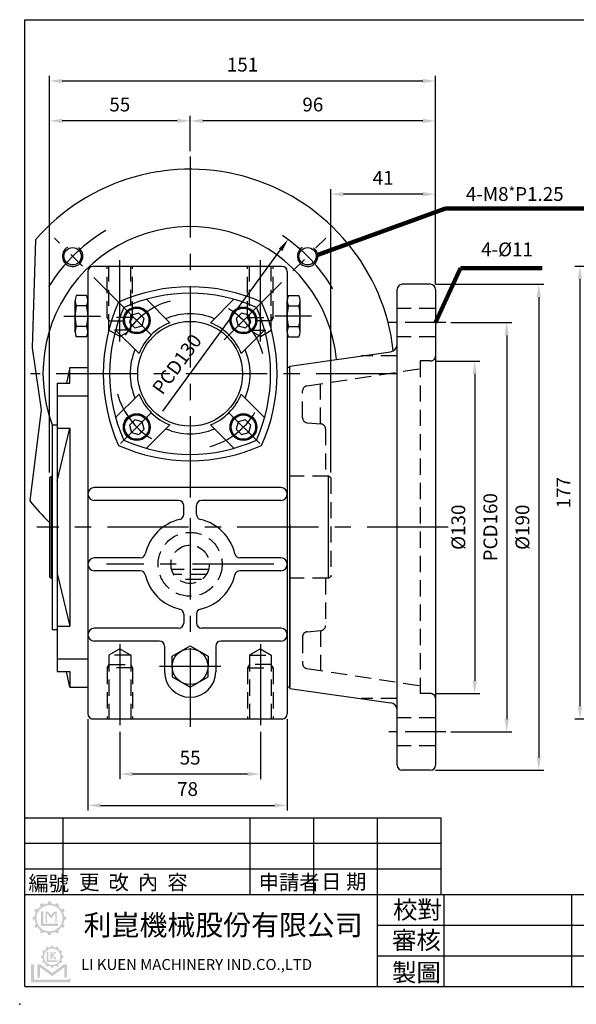
# Model space of a CAD drawing. Extents: x 10 to 546, y 10 to 400.
# Drawn here: x 10 to 228, y 10 to 395 of the extents above; entities that cross this region are included whole.
import ezdxf

# ---------------------------------------------------------------- set-up
doc = ezdxf.new("R2010")
doc.units = 0
doc.linetypes.add('CENTER', pattern=[50.8, 31.75, -6.35, 6.35, -6.35])
doc.linetypes.add('HIDDEN', pattern=[9.525, 6.35, -3.175])
doc.layers.get('0').update_dxf_attribs({"linetype": 'CONTINUOUS'})
doc.layers.get('Defpoints').update_dxf_attribs({"linetype": 'CONTINUOUS'})
for name, color, linetype in [('BORDER', 5, 'CONTINUOUS'), ('CENTER', 6, 'CENTER'), ('DIM', 3, 'CONTINUOUS'), ('HACHURE', 1, 'CONTINUOUS'), ('HATCH', 2, 'CONTINUOUS'), ('HIDDEN', 4, 'HIDDEN'), ('MAIN', 7, 'CONTINUOUS')]:
    doc.layers.add(name, color=color, linetype=linetype)
doc.styles.add('CHINA', font='romanc.shx', dxfattribs={"bigfont": 'china.shx'})
doc.styles.add('CLARK', font='KAIU.TTF')
doc.styles.add('ROMANC', font='romanc')
doc.dimstyles.new('CHINA', dxfattribs={"dimtxt": 2.7, "dimasz": 2.3, "dimexe": 1.5, "dimexo": 1.5, "dimgap": 1.5, "dimtad": 1, "dimdec": 4, "dimlfac": -1, "dimzin": 9, "dimdsep": 46, "dimtxsty": 'CHINA', "dimcen": 0, "dimclrd": 256, "dimclre": 256, "dimclrt": 256, "dimadec": 0, "dimazin": 0, "dimtfac": 1, "dimtdec": 3, "dimtofl": 0, "dimtmove": 0, "dimatfit": 3, "dimfxl": 0, "dimtolj": 1, "dimtzin": 9, "dimarcsym": 0})

# ---------------------------------------------------------------- blocks, each defined once
blk = doc.blocks.new('*D0')
at = {"layer": 'Defpoints', "color": 0}
for p in [(36.67, 123.54), (114.67, 123.54), (114.67, 87.77)]:
    blk.add_point(p, dxfattribs=at)
at = {"layer": 'DIM'}
for p, q in [((36.67, 121.54), (36.67, 85.77)), ((114.67, 121.54), (114.67, 85.77)), ((41.67, 87.77), (109.67, 87.77))]:
    blk.add_line(p, q, dxfattribs=at)
for points in [[(41.67, 88.6), (41.67, 86.94), (36.67, 87.77)], [(109.67, 88.6), (109.67, 86.94), (114.67, 87.77)]]:
    blk.add_solid(points, dxfattribs=at)
at = {"layer": 'DIM', "insert": (75.67, 93.47), "char_height": 5.4, "attachment_point": 5, "style": 'CHINA'}
blk.add_mtext('78', dxfattribs=at)
blk = doc.blocks.new('*D1')
at = {"layer": 'Defpoints', "color": 0}
for p in [(49.17, 118.54), (104.17, 118.54), (49.17, 100.04)]:
    blk.add_point(p, dxfattribs=at)
at = {"layer": 'DIM'}
for p, q in [((49.17, 116.54), (49.17, 98.04)), ((104.17, 116.54), (104.17, 98.04)), ((99.17, 100.04), (54.17, 100.04))]:
    blk.add_line(p, q, dxfattribs=at)
for points in [[(54.17, 100.87), (54.17, 99.2), (49.17, 100.04)], [(99.17, 100.87), (99.17, 99.2), (104.17, 100.04)]]:
    blk.add_solid(points, dxfattribs=at)
at = {"layer": 'DIM', "insert": (76.67, 105.74), "char_height": 5.4, "attachment_point": 5, "style": 'CHINA'}
blk.add_mtext('55', dxfattribs=at)
blk = doc.blocks.new('*D7')
at = {"layer": 'Defpoints', "color": 0}
for p in [(296.55, 298.54), (229.16, 121.54), (296.55, 121.54)]:
    blk.add_point(p, dxfattribs=at)
at = {"layer": 'DIM'}
for p, q in [((294.55, 298.54), (227.16, 298.54)), ((229.16, 293.54), (229.16, 126.54)), ((294.55, 121.54), (227.16, 121.54))]:
    blk.add_line(p, q, dxfattribs=at)
for points in [[(228.32, 293.54), (229.99, 293.54), (229.16, 298.54)], [(228.32, 126.54), (229.99, 126.54), (229.16, 121.54)]]:
    blk.add_solid(points, dxfattribs=at)
at = {"layer": 'DIM', "insert": (223.46, 210.04), "char_height": 5.4, "attachment_point": 5, "rotation": 90, "style": 'CHINA'}
blk.add_mtext('177', dxfattribs=at)
blk = doc.blocks.new('*D8')
at = {"layer": 'Defpoints', "color": 0}
for p in [(21.67, 371.02), (172.67, 289.54), (21.67, 215.92)]:
    blk.add_point(p, dxfattribs=at)
at = {"layer": 'DIM'}
for p, q in [((21.67, 217.92), (21.67, 373.02)), ((167.67, 371.02), (26.67, 371.02)), ((172.67, 291.54), (172.67, 373.02))]:
    blk.add_line(p, q, dxfattribs=at)
for points in [[(26.67, 371.86), (26.67, 370.19), (21.67, 371.02)], [(167.67, 371.86), (167.67, 370.19), (172.67, 371.02)]]:
    blk.add_solid(points, dxfattribs=at)
at = {"layer": 'DIM', "insert": (97.17, 376.72), "char_height": 5.4, "attachment_point": 5, "style": 'CHINA'}
blk.add_mtext('151', dxfattribs=at)
blk = doc.blocks.new('*D9')
at = {"layer": 'Defpoints', "color": 0}
for p in [(21.67, 355.42), (76.67, 341.54), (21.67, 215.92)]:
    blk.add_point(p, dxfattribs=at)
at = {"layer": 'DIM'}
for p, q in [((21.67, 217.92), (21.67, 357.42)), ((71.67, 355.42), (26.67, 355.42)), ((76.67, 343.54), (76.67, 357.42))]:
    blk.add_line(p, q, dxfattribs=at)
for points in [[(26.67, 356.25), (26.67, 354.59), (21.67, 355.42)], [(71.67, 356.25), (71.67, 354.59), (76.67, 355.42)]]:
    blk.add_solid(points, dxfattribs=at)
at = {"layer": 'DIM', "insert": (49.17, 361.12), "char_height": 5.4, "attachment_point": 5, "style": 'CHINA'}
blk.add_mtext('55', dxfattribs=at)
blk = doc.blocks.new('*D10')
at = {"layer": 'Defpoints', "color": 0}
for p in [(76.67, 355.42), (76.67, 341.54), (172.67, 289.54)]:
    blk.add_point(p, dxfattribs=at)
at = {"layer": 'DIM'}
for p, q in [((76.67, 343.54), (76.67, 357.42)), ((167.67, 355.42), (81.67, 355.42)), ((172.67, 291.54), (172.67, 357.42))]:
    blk.add_line(p, q, dxfattribs=at)
for points in [[(81.67, 356.25), (81.67, 354.59), (76.67, 355.42)], [(167.67, 356.25), (167.67, 354.59), (172.67, 355.42)]]:
    blk.add_solid(points, dxfattribs=at)
at = {"layer": 'DIM', "insert": (124.67, 361.12), "char_height": 5.4, "attachment_point": 5, "style": 'CHINA'}
blk.add_mtext('96', dxfattribs=at)
blk = doc.blocks.new('*D12')
at = {"layer": 'Defpoints', "color": 0}
for p in [(170.67, 261.54), (170.67, 131.54), (187.99, 131.54)]:
    blk.add_point(p, dxfattribs=at)
at = {"layer": 'DIM'}
for p, q in [((172.67, 261.54), (189.99, 261.54)), ((187.99, 256.54), (187.99, 136.54)), ((172.67, 131.54), (189.99, 131.54))]:
    blk.add_line(p, q, dxfattribs=at)
for points in [[(187.16, 256.54), (188.83, 256.54), (187.99, 261.54)], [(187.16, 136.54), (188.83, 136.54), (187.99, 131.54)]]:
    blk.add_solid(points, dxfattribs=at)
at = {"layer": 'DIM', "insert": (182.29, 196.54), "char_height": 5.4, "attachment_point": 5, "rotation": 90, "style": 'CHINA'}
blk.add_mtext('%%c130', dxfattribs=at)
blk = doc.blocks.new('*D13')
at = {"layer": 'Defpoints', "color": 0}
for p in [(176.67, 276.54), (176.67, 116.54), (200.52, 116.54)]:
    blk.add_point(p, dxfattribs=at)
at = {"layer": 'DIM'}
for p, q in [((178.67, 276.54), (202.52, 276.54)), ((200.52, 271.54), (200.52, 121.54)), ((178.67, 116.54), (202.52, 116.54))]:
    blk.add_line(p, q, dxfattribs=at)
for points in [[(199.69, 271.54), (201.35, 271.54), (200.52, 276.54)], [(199.69, 121.54), (201.35, 121.54), (200.52, 116.54)]]:
    blk.add_solid(points, dxfattribs=at)
at = {"layer": 'DIM', "insert": (194.82, 196.54), "char_height": 5.4, "attachment_point": 5, "rotation": 90, "style": 'CHINA'}
blk.add_mtext('PCD160', dxfattribs=at)
blk = doc.blocks.new('*D14')
at = {"layer": 'Defpoints', "color": 0}
for p in [(170.67, 291.54), (170.67, 101.54), (213.05, 101.54)]:
    blk.add_point(p, dxfattribs=at)
at = {"layer": 'DIM'}
for p, q in [((172.67, 291.54), (215.05, 291.54)), ((213.05, 286.54), (213.05, 106.54)), ((172.67, 101.54), (215.05, 101.54))]:
    blk.add_line(p, q, dxfattribs=at)
for points in [[(212.22, 286.54), (213.88, 286.54), (213.05, 291.54)], [(212.22, 106.54), (213.88, 106.54), (213.05, 101.54)]]:
    blk.add_solid(points, dxfattribs=at)
at = {"layer": 'DIM', "insert": (207.35, 196.54), "char_height": 5.4, "attachment_point": 5, "rotation": 90, "style": 'CHINA'}
blk.add_mtext('%%c190', dxfattribs=at)
blk = doc.blocks.new('*D15')
at = {"layer": 'Defpoints', "color": 0}
for p in [(131.67, 326.77), (172.67, 289.54), (131.67, 215.92)]:
    blk.add_point(p, dxfattribs=at)
at = {"layer": 'DIM'}
for p, q in [((131.67, 217.92), (131.67, 328.77)), ((172.67, 291.54), (172.67, 328.77)), ((167.67, 326.77), (136.67, 326.77))]:
    blk.add_line(p, q, dxfattribs=at)
for points in [[(136.67, 327.61), (136.67, 325.94), (131.67, 326.77)], [(167.67, 327.61), (167.67, 325.94), (172.67, 326.77)]]:
    blk.add_solid(points, dxfattribs=at)
at = {"layer": 'DIM', "insert": (152.17, 332.47), "char_height": 5.4, "attachment_point": 5, "style": 'CHINA'}
blk.add_mtext('41', dxfattribs=at)
blk = doc.blocks.new('*D18')
at = {"layer": 'Defpoints', "color": 0}
for p in [(114.99, 309.05), (38.35, 204.04)]:
    blk.add_point(p, dxfattribs=at)
at = {"layer": 'DIM'}
blk.add_line((66.03, 241.97), (112.04, 305.01), dxfattribs=at)
blk.add_solid([(111.36, 305.5), (112.71, 304.52), (114.99, 309.05)], dxfattribs=at)
at = {"layer": 'DIM', "insert": (72.06, 259.9), "char_height": 5.4, "attachment_point": 5, "rotation": 53.8799, "style": 'CHINA'}
blk.add_mtext('PCD130', dxfattribs=at)
blk = doc.blocks.new('_None')

msp = doc.modelspace()

# ---------------------------------------------------------------- hatches: boundary and pattern name
at = {"layer": 'HACHURE'}
h = msp.add_hatch(color=256, dxfattribs=at)
edge = h.paths.add_edge_path(flags=16)
edge.add_arc((21.657, 43.6511), 5.1095, 0, 360)
edge = h.paths.add_edge_path()
edge.add_line((27.0671, 47.448), (26.3907, 47.0575))
edge.add_arc((21.657, 43.6511), 5.8319, 35.73917, 54.26083)
edge.add_line((25.0635, 48.3848), (25.454, 49.0612))
edge.add_arc((21.657, 43.6511), 6.6095, 54.937907, 65.062093)
edge.add_line((24.4439, 49.6444), (24.0533, 48.968))
edge.add_arc((21.657, 43.6511), 5.8319, 65.73917, 84.26083)
edge.add_line((22.2402, 49.4538), (22.2402, 50.2348))
edge.add_arc((21.657, 43.6511), 6.6095, 84.937907, 95.062093)
edge.add_line((21.0738, 50.2348), (21.0738, 49.4538))
edge.add_arc((21.657, 43.6511), 5.8319, 95.73917, 114.26083)
edge.add_line((19.2607, 48.968), (18.8702, 49.6444))
edge.add_arc((21.657, 43.6511), 6.6095, 114.937907, 125.062093)
edge.add_line((17.8601, 49.0612), (18.2506, 48.3848))
edge.add_arc((21.657, 43.6511), 5.8319, 125.73917, 144.26083)
edge.add_line((16.9233, 47.0575), (16.2469, 47.448))
edge.add_arc((21.657, 43.6511), 6.6095, 144.937907, 155.062093)
edge.add_line((15.6637, 46.4379), (16.3401, 46.0474))
edge.add_arc((21.657, 43.6511), 5.8319, 155.73917, 174.26083)
edge.add_line((15.8543, 44.2343), (15.0733, 44.2343))
edge.add_arc((21.657, 43.6511), 6.6095, 174.937907, 185.062093)
edge.add_line((15.0733, 43.0679), (15.8543, 43.0679))
edge.add_arc((21.657, 43.6511), 5.8319, 185.73917, 204.26083)
edge.add_line((16.3401, 41.2548), (15.6637, 40.8642))
edge.add_arc((21.657, 43.6511), 6.6095, 204.937907, 215.062093)
edge.add_line((16.2469, 39.8541), (16.9233, 40.2446))
edge.add_arc((21.657, 43.6511), 5.8319, 215.73917, 234.26083)
edge.add_line((18.2506, 38.9174), (17.8601, 38.241))
edge.add_arc((21.657, 43.6511), 6.6095, 234.937907, 245.062093)
edge.add_line((18.8702, 37.6578), (19.2607, 38.3342))
edge.add_arc((21.657, 43.6511), 5.8319, 245.73917, 264.26083)
edge.add_line((21.0738, 37.8484), (21.0738, 37.0673))
edge.add_arc((21.657, 43.6511), 6.6095, 264.937907, 275.062093)
edge.add_line((22.2402, 37.0673), (22.2402, 37.8484))
edge.add_arc((21.657, 43.6511), 5.8319, 275.73917, 294.26083)
edge.add_line((24.0533, 38.3342), (24.4439, 37.6578))
edge.add_arc((21.657, 43.6511), 6.6095, 294.937907, 305.062093)
edge.add_line((25.454, 38.241), (25.0635, 38.9174))
edge.add_arc((21.657, 43.6511), 5.8319, 305.73917, 324.26083)
edge.add_line((26.3907, 40.2446), (27.0671, 39.8541))
edge.add_arc((21.657, 43.6511), 6.6095, 324.937907, 335.062093)
edge.add_line((27.6503, 40.8642), (26.9739, 41.2548))
edge.add_arc((21.657, 43.6511), 5.8319, 335.73917, 354.26083)
edge.add_line((27.4597, 43.0679), (28.2408, 43.0679))
edge.add_arc((21.657, 43.6511), 6.6095, 354.937907, 365.062093)
edge.add_line((28.2408, 44.2343), (27.4597, 44.2343))
edge.add_arc((21.657, 43.6511), 5.8319, 5.73917, 24.26083)
edge.add_line((26.9739, 46.0474), (27.6503, 46.4379))
edge.add_arc((21.657, 43.6511), 6.6095, 24.937907, 35.062093)
h.paths.add_polyline_path([(24.4661, 45.9701), (24.7213, 46.2238), (23.4436, 46.2238), (22.2951, 44.8847), (21.1465, 46.2238), (19.8688, 46.2238), (20.124, 45.9701), (20.124, 42.3791), (19.8688, 41.9915), (21.2407, 41.9915), (20.6639, 42.4425), (20.6639, 45.6219), (22.2951, 43.5118), (23.9674, 45.6751), (23.9674, 42.4425), (23.3905, 41.9915), (24.7213, 41.9915), (24.4661, 42.3791)], flags=0)
h.paths.add_polyline_path([(24.9853, 41.8563), (24.5361, 41.4686), (19.2267, 41.4686), (19.2267, 46.1604), (19.537, 46.412), (18.0421, 46.412), (18.3286, 46.1453), (18.3286, 41.2232), (18.0734, 41.0963), (18.4562, 40.6523), (24.9853, 40.6523)], flags=0)
h = msp.add_hatch(color=256, dxfattribs=at)
edge = h.paths.add_edge_path(flags=16)
edge.add_arc((22.7306, 28.6196), 3.1833, 0, 360)
h.paths.add_polyline_path([(29.8368, 18.5834), (29.8368, 20.4435), (28.8293, 19.574), (15.5375, 19.574), (15.5375, 25.6297), (14.4859, 25.6297), (14.4859, 18.5834)])
edge = h.paths.add_edge_path()
edge.add_arc((22.7306, 28.6196), 3.8199, 37.218586, 52.781414)
edge.add_line((25.0411, 31.6616), (25.2976, 32.1057))
edge.add_arc((22.7306, 28.6196), 4.3293, 53.634409, 66.365591)
edge.add_line((24.4662, 32.5857), (24.2097, 32.1415))
edge.add_arc((22.7306, 28.6196), 3.8199, 67.218586, 82.781414)
edge.add_line((23.2106, 32.4093), (23.2106, 32.9222))
edge.add_arc((22.7306, 28.6196), 4.3293, 83.634409, 96.365591)
edge.add_line((22.2506, 32.9222), (22.2506, 32.4093))
edge.add_arc((22.7306, 28.6196), 3.8199, 97.218586, 112.781414)
edge.add_line((21.2515, 32.1415), (20.995, 32.5857))
edge.add_arc((22.7306, 28.6196), 4.3293, 113.634409, 126.365591)
edge.add_line((20.1636, 32.1057), (20.4201, 31.6616))
edge.add_arc((22.7306, 28.6196), 3.8199, 127.218586, 142.781414)
edge.add_line((19.6886, 30.9301), (19.2445, 31.1866))
edge.add_arc((22.7306, 28.6196), 4.3293, 143.634409, 156.365591)
edge.add_line((18.7645, 30.3552), (19.2087, 30.0987))
edge.add_arc((22.7306, 28.6196), 3.8199, 157.218586, 172.781414)
edge.add_line((18.9409, 29.0996), (18.428, 29.0996))
edge.add_arc((22.7306, 28.6196), 4.3293, 173.634409, 186.365591)
edge.add_line((18.428, 28.1396), (18.9409, 28.1396))
edge.add_arc((22.7306, 28.6196), 3.8199, 187.218586, 202.781414)
edge.add_line((19.2087, 27.1405), (18.7645, 26.884))
edge.add_arc((22.7306, 28.6196), 4.3293, 203.634409, 216.365591)
edge.add_line((19.2445, 26.0526), (19.6886, 26.3091))
edge.add_arc((22.7306, 28.6196), 3.8199, 217.218586, 232.781414)
edge.add_line((20.4201, 25.5777), (20.1636, 25.1335))
edge.add_arc((22.7306, 28.6196), 4.3293, 233.634409, 246.365591)
edge.add_line((20.995, 24.6535), (21.2515, 25.0977))
edge.add_arc((22.7306, 28.6196), 3.8199, 247.218586, 262.781414)
edge.add_line((22.2506, 24.8299), (22.2506, 24.317))
edge.add_arc((22.7306, 28.6196), 4.3293, 263.634409, 276.365591)
edge.add_line((23.2106, 24.317), (23.2106, 24.8299))
edge.add_arc((22.7306, 28.6196), 3.8199, 277.218586, 292.781414)
edge.add_line((24.2097, 25.0977), (24.4662, 24.6535))
edge.add_arc((22.7306, 28.6196), 4.3293, 293.634409, 306.365591)
edge.add_line((25.2976, 25.1335), (25.0411, 25.5777))
edge.add_arc((22.7306, 28.6196), 3.8199, 307.218586, 322.781414)
edge.add_line((25.7725, 26.3091), (26.2167, 26.0526))
edge.add_arc((22.7306, 28.6196), 4.3293, 323.634409, 336.365591)
edge.add_line((26.6967, 26.884), (26.2525, 27.1405))
edge.add_arc((22.7306, 28.6196), 3.8199, 337.218586, 352.781414)
edge.add_line((26.5203, 28.1396), (27.0332, 28.1396))
edge.add_arc((22.7306, 28.6196), 4.3293, 353.634409, 366.365591)
edge.add_line((27.0332, 29.0996), (26.5203, 29.0996))
edge.add_arc((22.7306, 28.6196), 3.8199, 7.218586, 22.781414)
edge.add_line((26.2525, 30.0987), (26.6967, 30.3552))
edge.add_arc((22.7306, 28.6196), 4.3293, 23.634409, 36.365591)
edge.add_line((26.2167, 31.1866), (25.7725, 30.9301))
h.paths.add_polyline_path([(27.453, 24.4169), (22.7306, 21.0135), (18.0082, 24.4169), (18.0082, 20.406), (16.9587, 20.406), (16.9587, 25.6297), (18.104, 25.6297), (22.7306, 22.2954), (27.3572, 25.6297), (28.5025, 25.6297), (28.5025, 20.406), (27.453, 20.406)])
h.paths.add_polyline_path([(21.9372, 30.4956), (21.9372, 27.6134), (22.5549, 27.6134), (22.5549, 28.8385), (23.7852, 27.6134), (24.4636, 27.6134), (22.8829, 29.1317), (24.5083, 30.4956), (23.6788, 30.4956), (22.5549, 29.5637), (22.5549, 30.4956)], flags=0)
h.paths.add_polyline_path([(24.7895, 26.5526), (24.7895, 27.1625), (21.169, 27.1625), (21.169, 30.4956), (20.5564, 30.4956), (20.5564, 26.5526)], flags=0)

# ---------------------------------------------------------------- linework, layer by layer
at = {"layer": 'BORDER'}
for p, q in [((12, 395), (530, 395)), ((12, 17), (12, 395)), ((12, 53), (530, 53)), ((12, 17), (530, 17))]:
    msp.add_line(p, q, dxfattribs=at)
at = {"layer": 'CENTER'}
for p, q in [((76.669, 341.5434), (76.669, 207.0434)), ((61.4662, 271.7462), (23.636, 309.5764)), ((89.968, 269.8424), (129.702, 309.5764)), ((49.169, 269.2033), (49.169, 301.5434)), ((104.169, 269.2033), (104.169, 301.5434)), ((27.2288, 279.0434), (41.5918, 279.0434)), ((124.1093, 279.0434), (109.7462, 279.0434)), ((157.669, 256.5434), (14.2754, 256.5434)), ((61.4662, 241.3406), (49.4056, 229.28)), ((91.8718, 241.3406), (103.9324, 229.28)), ((177.669, 196.5434), (16.669, 196.5434)), ((76.669, 200.0434), (76.669, 118.5434)), ((109.373, 182.0434), (43.9651, 182.0434)), ((49.169, 150.8834), (49.169, 118.5434)), ((104.169, 150.8834), (104.169, 118.5434)), ((88.669, 142.0434), (64.669, 142.0434))]:
    msp.add_line(p, q, dxfattribs=at)
at = {"layer": 'CENTER', "ltscale": 0.5}
for p, q in [((176.6747, 276.5434), (153.531, 276.5434)), ((176.6747, 116.5434), (153.531, 116.5434))]:
    msp.add_line(p, q, dxfattribs=at)
at = {"layer": 'CENTER'}
for radius, start, end in [(65, 120.532251, 150.862008), (65, 30.699624, 56.256736), (29.5, 105.318262, 149.297751), (29.5, 15.318262, 59.297751), (29.5, 195.318262, 239.297751), (29.5, 285.318262, 329.297751)]:
    msp.add_arc((76.669, 256.5434), radius, start, end, dxfattribs=at)
at = {"layer": 'DIM'}
msp.add_line((26.9638, 53), (26.9638, 82.9277), dxfattribs=at)
at = {"layer": 'DIM', "color": 3}
for p, q in [((100.1204, 53), (100.1204, 82.9277)), ((125.0602, 53), (125.0602, 82.9277)), ((149.9999, 53), (149.9999, 82.9277)), ((12, 72.9518), (174.9398, 72.9518)), ((12, 62.9759), (174.9398, 62.9759)), ((150, 17), (150, 53)), ((176, 17), (176, 53)), ((226, 17), (226, 53)), ((150, 41), (530, 41)), ((150, 29), (450, 29))]:
    msp.add_line(p, q, dxfattribs=at)
at = {"layer": 'DIM', "color": 5}
msp.add_line((150, 17), (150, 53), dxfattribs=at)
at = {"layer": 'HACHURE'}
for p, q in [((22.4882, 176.5934), (22.4882, 216.4934)), ((130.8499, 176.5934), (130.8499, 216.4934))]:
    msp.add_line(p, q, dxfattribs=at)
for centre, start, end in [((30.7071, 302.5053), 119.670782, 54.568348), ((122.631, 302.5053), 122.672364, 53.8088)]:
    msp.add_arc(centre, 4, start, end, dxfattribs=at)
at = {"layer": 'HATCH', "color": 4}
msp.add_lwpolyline([(16.2126, 308.9363), (14.824, 266.6299), (18.4469, 242.3836), (13.9621, 206.8659)], dxfattribs=at)
at = {"layer": 'HATCH'}
for centre, radius in [((55.8094, 277.403), 5), ((55.8094, 277.403), 4.7691), ((97.5287, 277.403), 5), ((97.5287, 277.403), 4.7691), ((55.8094, 235.6837), 5), ((55.8094, 235.6837), 4.7691), ((97.5287, 235.6837), 5), ((97.5287, 235.6837), 4.7691)]:
    msp.add_circle(centre, radius, dxfattribs=at)
at = {"layer": 'HIDDEN', "color": 1}
for p, q in [((44.169, 278.5434), (44.169, 298.5434)), ((54.169, 278.5434), (54.169, 298.5434)), ((99.169, 278.5434), (99.169, 298.5434)), ((109.169, 278.5434), (109.169, 298.5434)), ((54.169, 278.5434), (44.169, 278.5434)), ((44.169, 278.5434), (44.919, 277.2443)), ((44.919, 277.2443), (53.419, 277.2443)), ((53.419, 277.2443), (54.169, 278.5434)), ((99.169, 278.5434), (109.169, 278.5434)), ((99.919, 277.2443), (99.169, 278.5434)), ((108.419, 277.2443), (99.919, 277.2443)), ((109.169, 278.5434), (108.419, 277.2443)), ((44.169, 141.5434), (44.919, 142.8424)), ((44.919, 142.8424), (53.419, 142.8424)), ((53.419, 142.8424), (54.169, 141.5434)), ((99.919, 142.8424), (99.169, 141.5434)), ((108.419, 142.8424), (99.919, 142.8424)), ((109.169, 141.5434), (108.419, 142.8424)), ((44.169, 141.5434), (44.169, 121.5434)), ((54.169, 141.5434), (44.169, 141.5434)), ((54.169, 141.5434), (54.169, 121.5434)), ((99.169, 141.5434), (109.169, 141.5434)), ((99.169, 141.5434), (99.169, 121.5434)), ((109.169, 141.5434), (109.169, 121.5434))]:
    msp.add_line(p, q, dxfattribs=at)
at = {"layer": 'HIDDEN'}
for p, q in [((44.919, 273.5434), (44.919, 298.5434)), ((53.419, 273.5434), (53.419, 298.5434)), ((99.919, 273.5434), (99.919, 298.5434)), ((108.419, 273.5434), (108.419, 298.5434)), ((172.669, 282.0434), (157.669, 282.0434)), ((53.419, 273.5434), (44.919, 273.5434)), ((49.169, 271.0896), (44.919, 273.5434)), ((49.169, 271.0896), (53.419, 273.5434)), ((104.169, 271.0896), (99.919, 273.5434)), ((99.919, 273.5434), (108.419, 273.5434)), ((104.169, 271.0896), (108.419, 273.5434)), ((172.669, 271.0434), (157.669, 271.0434)), ((157.669, 263.5434), (143.669, 263.5434)), ((122.3681, 251.8019), (166.669, 258.5434)), ((166.669, 261.5434), (166.669, 131.5434)), ((170.669, 261.5434), (166.669, 261.5434)), ((127.669, 236.96), (127.669, 252.6086)), ((120.669, 239.3836), (120.669, 249.8247)), ((122.5029, 237.3905), (127.8351, 236.9462)), ((129.669, 234.9531), (129.669, 216.4934)), ((130.8499, 216.4934), (115.669, 216.4934)), ((131.669, 215.9198), (130.8499, 216.4934)), ((131.669, 215.9198), (131.669, 177.1669)), ((83.8974, 180.0434), (69.4406, 180.0434)), ((83.0133, 178.0434), (70.3247, 178.0434)), ((131.669, 177.1669), (130.8499, 176.5934)), ((81.169, 176.0434), (72.169, 176.0434)), ((130.8499, 176.5934), (115.669, 176.5934)), ((129.669, 176.5934), (129.669, 158.3836)), ((122.5029, 155.6962), (127.8351, 156.1405)), ((127.669, 156.1267), (127.669, 140.4781)), ((120.669, 153.7031), (120.669, 143.262)), ((49.169, 148.9971), (44.919, 146.5434)), ((44.919, 146.5434), (44.919, 121.5434)), ((53.419, 146.5434), (44.919, 146.5434)), ((49.169, 148.9971), (53.419, 146.5434)), ((53.419, 146.5434), (53.419, 121.5434)), ((104.169, 148.9971), (99.919, 146.5434)), ((99.919, 146.5434), (108.419, 146.5434)), ((99.919, 146.5434), (99.919, 121.5434)), ((104.169, 148.9971), (108.419, 146.5434)), ((108.419, 146.5434), (108.419, 121.5434)), ((122.3681, 141.2848), (166.669, 134.5434)), ((170.669, 131.5434), (166.669, 131.5434)), ((157.669, 129.5434), (143.669, 129.5434)), ((157.669, 124.9415), (157.669, 129.5434)), ((172.669, 122.0434), (157.669, 122.0434)), ((172.669, 111.0434), (157.669, 111.0434))]:
    msp.add_line(p, q, dxfattribs=at)
for radius in [12.5, 7.5]:
    msp.add_circle((76.669, 182.0434), radius, dxfattribs=at)
for centre, start, end in [((170.669, 263.5434), 270, 0), ((122.669, 249.8247), 98.652542, 180), ((122.669, 239.3836), 180, 265.236358), ((127.669, 234.9531), 0, 85.236358), ((127.669, 158.1336), 274.763642, 0), ((122.669, 153.7031), 94.763642, 180), ((122.669, 143.262), 180, 261.347458), ((170.669, 129.5434), 0, 90)]:
    msp.add_arc(centre, 2, start, end, dxfattribs=at)
at = {"layer": 'MAIN'}
for p, q in [((36.669, 296.5434), (36.669, 123.5434)), ((112.669, 298.5434), (38.669, 298.5434)), ((114.669, 296.5434), (114.669, 123.5434)), ((157.669, 103.5434), (157.669, 289.5434)), ((172.669, 289.5434), (172.669, 103.5434)), ((31.669, 272.9811), (31.669, 285.1057)), ((36.183, 287.1264), (32.1551, 287.1264)), ((36.669, 272.9811), (36.669, 285.1057)), ((68.7152, 276.518), (59.558, 285.6752)), ((84.6229, 276.518), (93.78, 285.6752)), ((114.669, 272.9811), (114.669, 285.1057)), ((115.1551, 287.1264), (119.183, 287.1264)), ((119.669, 272.9811), (119.669, 285.1057)), ((36.183, 283.0849), (32.1551, 283.0849)), ((115.1551, 283.0849), (119.183, 283.0849)), ((36.183, 275.0018), (32.1551, 275.0018)), ((56.6944, 264.4972), (47.5372, 273.6543)), ((96.6437, 264.4972), (105.8008, 273.6543)), ((115.1551, 275.0018), (119.183, 275.0018)), ((36.183, 270.9603), (32.1551, 270.9603)), ((115.1551, 270.9603), (119.183, 270.9603)), ((115.669, 259.5434), (155.0933, 265.1754)), ((29.669, 259.0434), (28.3053, 252.9065)), ((29.669, 259.0434), (36.669, 259.0434)), ((29.669, 252.9065), (29.669, 259.0434)), ((115.669, 259.0434), (114.669, 259.0434)), ((115.669, 133.5434), (115.669, 259.5434)), ((24.669, 252.9065), (24.669, 140.1803)), ((24.669, 252.9065), (29.669, 252.9065)), ((24.669, 247.9731), (36.669, 247.9731)), ((47.5372, 239.4324), (56.6944, 248.5895)), ((105.8008, 239.4324), (96.6437, 248.5895)), ((22.669, 236.5434), (22.669, 156.5434)), ((22.669, 236.5434), (24.669, 236.5434)), ((24.669, 214.5723), (29.669, 235.2288)), ((24.669, 235.2288), (29.669, 235.2288)), ((29.669, 235.2288), (29.669, 157.8579)), ((59.558, 227.4116), (68.7152, 236.5687)), ((93.78, 227.4116), (84.6229, 236.5687)), ((21.669, 215.9198), (22.4882, 216.4934)), ((21.669, 215.9198), (21.669, 177.1669)), ((22.4882, 216.4934), (22.669, 216.4934)), ((112.169, 212.0434), (39.169, 212.0434)), ((72.169, 207.0434), (39.169, 207.0434)), ((74.169, 201.5305), (74.169, 205.0434)), ((79.169, 201.5305), (79.169, 205.0434)), ((112.169, 207.0434), (81.169, 207.0434)), ((115.669, 197.5434), (115.669, 134.0434)), ((57.1819, 184.5434), (39.169, 184.5434)), ((112.169, 184.5434), (96.1562, 184.5434)), ((21.669, 177.1669), (22.4882, 176.5934)), ((24.669, 178.5145), (29.669, 157.8579)), ((57.1819, 179.5434), (39.169, 179.5434)), ((112.169, 179.5434), (96.1562, 179.5434)), ((22.4882, 176.5934), (22.669, 176.5934)), ((74.169, 162.5562), (74.169, 159.0434)), ((79.169, 162.5562), (79.169, 159.0434)), ((24.669, 157.8579), (29.669, 157.8579)), ((22.669, 156.5434), (24.669, 156.5434)), ((72.169, 157.0434), (39.169, 157.0434)), ((112.169, 157.0434), (81.169, 157.0434)), ((64.669, 152.0434), (39.169, 152.0434)), ((112.169, 152.0434), (88.669, 152.0434)), ((66.669, 150.0434), (66.669, 140.0434)), ((86.669, 150.0434), (86.669, 140.0434)), ((24.669, 145.1136), (36.669, 145.1136)), ((24.669, 140.1803), (29.669, 140.1803)), ((29.669, 134.0434), (28.3053, 140.1803)), ((29.669, 140.1803), (29.669, 134.0434)), ((29.669, 134.0434), (36.669, 134.0434)), ((115.669, 134.0434), (114.669, 134.0434)), ((115.669, 133.5434), (155.0933, 127.9113)), ((112.669, 121.5434), (38.669, 121.5434)), ((12, 82.9277), (174.9398, 82.9277)), ((174.9398, 53), (174.9398, 82.9277))]:
    msp.add_line(p, q, dxfattribs=at)
at = {"layer": 'MAIN', "ltscale": 0.5}
for p, q in [((170.669, 291.5434), (159.669, 291.5434)), ((170.669, 101.5434), (159.669, 101.5434))]:
    msp.add_line(p, q, dxfattribs=at)
at = {"layer": 'MAIN', "color": 7}
for p, q in [((69.669, 146.0848), (76.669, 150.1263)), ((76.669, 150.1263), (83.669, 146.0848)), ((69.669, 142.0434), (69.669, 146.0848)), ((83.669, 146.0848), (83.669, 142.0434)), ((69.669, 142.0434), (69.669, 138.0019)), ((83.669, 138.0019), (83.669, 142.0434)), ((69.669, 138.0019), (76.669, 133.9605)), ((76.669, 133.9605), (83.669, 138.0019))]:
    msp.add_line(p, q, dxfattribs=at)
at = {"layer": 'MAIN'}
for points in [[(53.7234, 279.489), (52.9599, 276.6395), (55.0459, 274.5535), (57.8953, 275.317), (58.6589, 278.1665), (56.5729, 280.2525)], [(99.6146, 279.489), (96.7652, 280.2525), (94.6792, 278.1665), (95.4427, 275.317), (98.2922, 274.5535), (100.3782, 276.6395)], [(53.7234, 233.5977), (56.5729, 232.8342), (58.6589, 234.9202), (57.8953, 237.7697), (55.0459, 238.5332), (52.9599, 236.4472)], [(99.6146, 233.5977), (100.3782, 236.4472), (98.2922, 238.5332), (95.4427, 237.7697), (94.6792, 234.9202), (96.7652, 232.8342)]]:
    msp.add_lwpolyline(points, close=True, dxfattribs=at)
for centre, radius in [((30.7071, 302.5053), 3.4), ((122.631, 302.5053), 3.4), ((55.8094, 277.403), 5.25), ((97.5287, 277.403), 5.25), ((76.669, 256.5434), 20.5), ((55.8094, 235.6837), 5.25), ((97.5287, 235.6837), 5.25)]:
    msp.add_circle(centre, radius, dxfattribs=at)
at = {"layer": 'MAIN', "color": 1}
msp.add_circle((76.669, 142.0434), 7, dxfattribs=at)
at = {"layer": 'MAIN'}
for centre, radius, start, end in [((76.669, 256.5434), 80, 6.458967, 139.08702), ((76.669, 256.5434), 57.5522, 5.595035, 200.335111), ((38.669, 296.5434), 2, 90, 180), ((112.669, 296.5434), 2, 0, 90), ((76.669, 222.5434), 68, 65.704811, 114.295189), ((159.669, 289.5434), 2, 90, 180), ((170.669, 289.5434), 2, 0, 90), ((36.1126, 285.1057), 4.4435, 152.95016, 207.04984), ((32.2255, 285.1057), 4.4435, 332.95016, 27.04984), ((76.669, 225.0434), 63, 65.704811, 114.295189), ((119.1126, 285.1057), 4.4435, 152.95016, 207.04984), ((115.2255, 285.1057), 4.4435, 332.95016, 27.04984), ((48.7141, 279.0434), 17.045, 166.284021, 193.715979), ((19.624, 279.0434), 17.045, 346.284021, 13.715979), ((110.669, 256.5434), 68, 155.704811, 204.295189), ((108.169, 256.5434), 63, 155.704811, 204.295189), ((45.169, 256.5434), 63, 335.704811, 24.295189), ((42.669, 256.5434), 68, 335.704811, 24.295189), ((131.7141, 279.0434), 17.045, 166.284021, 193.715979), ((102.624, 279.0434), 17.045, 346.284021, 13.715979), ((76.669, 256.5434), 23.5, 66.204766, 113.795234), ((36.1126, 272.9811), 4.4435, 152.95016, 207.04984), ((32.2255, 272.9811), 4.4435, 332.95016, 27.04984), ((76.669, 256.5434), 21.5, 111.712268, 158.287732), ((76.669, 256.5434), 21.5, 21.712268, 68.287732), ((119.1126, 272.9811), 4.4435, 152.95016, 207.04984), ((115.2255, 272.9811), 4.4435, 332.95016, 27.04984), ((76.669, 256.5434), 23.5, 156.204766, 203.795234), ((76.669, 256.5434), 23.5, 336.204766, 23.795234), ((154.669, 268.1452), 3, 278.130102, 0), ((76.669, 256.5434), 21.5, 201.712268, 248.287732), ((76.669, 256.5434), 21.5, 291.712268, 338.287732), ((76.669, 256.5434), 23.5, 246.204766, 293.795234), ((76.669, 290.5434), 68, 245.704811, 294.295189), ((76.669, 288.0434), 63, 245.704811, 294.295189), ((39.169, 209.5434), 2.5, 90, 270), ((112.169, 209.5434), 2.5, 270, 90), ((76.669, 256.5434), 80, 218.386845, 226.567463), ((72.169, 205.0434), 2, 0, 90), ((81.169, 205.0434), 2, 90, 180), ((72.169, 201.5305), 2, 283.002878, 0), ((81.169, 201.5305), 2, 180, 256.997122), ((76.669, 182.0434), 18, 103.002878, 166.997122), ((76.669, 182.0434), 18, 13.002878, 76.997122), ((57.1819, 186.5434), 2, 270, 346.997122), ((96.1562, 186.5434), 2, 193.002878, 270), ((39.169, 182.0434), 2.5, 90, 270), ((112.169, 182.0434), 2.5, 270, 90), ((57.1819, 177.5434), 2, 13.002878, 90), ((76.669, 182.0434), 18, 193.002878, 256.997122), ((76.669, 182.0434), 18, 283.002878, 346.997122), ((96.1562, 177.5434), 2, 90, 166.997122), ((72.169, 162.5562), 2, 0, 76.997122), ((81.169, 162.5562), 2, 103.002878, 180), ((72.169, 159.0434), 2, 270, 0), ((81.169, 159.0434), 2, 180, 270), ((39.169, 154.5434), 2.5, 90, 270), ((112.169, 154.5434), 2.5, 270, 90), ((64.669, 150.0434), 2, 0, 90), ((88.669, 150.0434), 2, 90, 180), ((76.669, 140.0434), 10, 180, 0), ((154.669, 124.9415), 3, 0, 81.869898), ((38.669, 123.5434), 2, 180, 270), ((112.669, 123.5434), 2, 270, 0), ((159.669, 103.5434), 2, 180, 270), ((170.669, 103.5434), 2, 270, 0)]:
    msp.add_arc(centre, radius, start, end, dxfattribs=at)
msp.add_point((10, 10), dxfattribs=at)

# ---------------------------------------------------------------- texts
at = {"color": 7, "style": 'ROMANC'}
msp.add_text('LI KUEN MACHINERY IND.CO.,LTD', height=4.274957, dxfattribs=at).set_placement((34.0344, 23.4257))
at = {"layer": 'DIM', "style": 'CHINA'}
for s, height, p in [('日 期', 5.81928, (127.9585, 55.0593)), ('編號', 5.81928, (13.3834, 54.3846)), ('更  改  內  容', 5.81928, (33.2496, 54.8075)), ('申請者', 5.81928, (103.4881, 54.7572)), ('校對', 7, (156.0558, 43.4774)), ('審核', 7, (155.6542, 31.5891)), ('製圖', 7, (155.6711, 18.9686))]:
    msp.add_text(s, height=height, dxfattribs=at).set_placement(p)
at = {"layer": 'DIM', "char_height": 5.4, "attachment_point": 7, "style": 'CHINA'}
for s, insert in [('4-M8{\\fDFKai-SB|b0|i0|c136|p65;\\H0.75x;*}P1.25', (184.5199, 324.1342)), ('4-%%C11', (190.4939, 300.7956))]:
    msp.add_mtext(s, dxfattribs=dict(at, insert=insert))
at = {"layer": 'MAIN', "style": 'CLARK'}
msp.add_text('利崑機械股份有限公司', height=8, dxfattribs=at).set_placement((35.0347, 36.9832))

# ---------------------------------------------------------------- dimensions: what is measured, and where the dimension line sits
at = {"layer": 'DIM'}
for base, p1, p2, override, picture, middle in [((21.669, 371.0229), (172.669, 289.5434), (21.669, 215.9198), {"dimscale": 2, "dimasz": 2.5, "dimexe": 1, "dimexo": 1, "dimdec": 3, "dimadec": 2, "dimazin": 2, "dimtm": 1e-09, "dimtfac": 0.8, "dimtix": 1, "dimtofl": 1, "dimtolj": 0, "dimlwd": 65535, "dimlwe": 65535}, '*D8', (97.169, 376.7229)), ((21.669, 355.4186), (76.669, 341.5434), (21.669, 215.9198), {"dimscale": 2, "dimasz": 2.5, "dimexe": 1, "dimexo": 1, "dimdec": 3, "dimadec": 2, "dimazin": 2, "dimtm": 1e-09, "dimtfac": 0.8, "dimtix": 1, "dimtofl": 1, "dimtmove": 1, "dimtolj": 0, "dimlwd": 65535, "dimlwe": 65535}, '*D9', (49.169, 361.1186)), ((76.669, 355.4186), (172.669, 289.5434), (76.669, 341.5434), {"dimscale": 2, "dimasz": 2.5, "dimexe": 1, "dimexo": 1, "dimdec": 3, "dimadec": 2, "dimazin": 2, "dimtm": 1e-09, "dimtfac": 0.8, "dimtix": 1, "dimtofl": 1, "dimtolj": 0, "dimlwd": 65535, "dimlwe": 65535}, '*D10', (124.669, 361.1186)), ((131.669, 326.773), (172.669, 289.5434), (131.669, 215.9198), {"dimscale": 2, "dimasz": 2.5, "dimexe": 1, "dimexo": 1, "dimdec": 3, "dimadec": 2, "dimazin": 2, "dimtm": 1e-09, "dimtfac": 0.8, "dimtix": 1, "dimtofl": 1, "dimtolj": 0, "dimlwd": 65535, "dimlwe": 65535}, '*D15', (152.169, 332.473)), ((114.669, 87.7709), (36.669, 123.5434), (114.669, 123.5434), {"dimscale": 2, "dimasz": 2.5, "dimexe": 1, "dimexo": 1, "dimdec": 3, "dimadec": 2, "dimazin": 2, "dimtm": 1e-09, "dimtfac": 0.8, "dimtix": 1, "dimtofl": 1, "dimtolj": 0, "dimlwd": 65535, "dimlwe": 65535}, '*D0', (75.669, 93.4709)), ((49.169, 100.038), (104.169, 118.5434), (49.169, 118.5434), {"dimscale": 2, "dimasz": 2.5, "dimexe": 1, "dimexo": 1, "dimdec": 3, "dimadec": 2, "dimazin": 2, "dimtm": 1e-09, "dimtfac": 0.8, "dimtix": 1, "dimtofl": 1, "dimtolj": 0, "dimlwd": 65535, "dimlwe": 65535}, '*D1', (76.669, 105.738))]:
    dim = msp.add_linear_dim(base=base, p1=p1, p2=p2, dimstyle='CHINA', override=override, dxfattribs=at)
    dim.commit()
    dim.dimension.update_dxf_attribs({"geometry": picture, "text_midpoint": middle})
dim = msp.add_diameter_dim_2p(p1=(38.3528, 204.0375), p2=(114.9852, 309.0492), dimstyle='CHINA', override={"dimscale": 2, "dimasz": 2.5, "dimexe": 1, "dimexo": 1, "dimdec": 3, "dimpost": 'PCD<>', "dimblk1": 'None', "dimsah": 1, "dimcen": 0, "dimsd1": 0, "dimsd2": 1, "dimadec": 2, "dimazin": 2, "dimtm": 1e-09, "dimtfac": 0.8, "dimtix": 1, "dimtofl": 1, "dimtolj": 0, "dimlwd": 65535, "dimlwe": 65535}, dxfattribs=at)
dim.commit()
dim.dimension.update_dxf_attribs({"geometry": '*D18', "text_midpoint": (76.669, 256.5434), "dimtype": 163})
dim = msp.add_linear_dim(base=(229.1575, 121.5434), p1=(296.5503, 298.5434), p2=(296.5503, 121.5434), angle=90, dimstyle='CHINA', override={"dimscale": 2, "dimasz": 2.5, "dimexe": 1, "dimexo": 1, "dimdec": 3, "dimadec": 2, "dimazin": 2, "dimtm": 1e-09, "dimtfac": 0.8, "dimtix": 1, "dimtofl": 1, "dimtolj": 0, "dimlwd": 65535, "dimlwe": 65535}, dxfattribs=at)
dim.commit()
dim.dimension.update_dxf_attribs({"geometry": '*D7', "text_midpoint": (223.4575, 210.0434)})
for base, p1, p2, text, picture, middle in [((213.0494, 101.5434), (170.669, 291.5434), (170.669, 101.5434), '%%c<>', '*D14', (207.3494, 196.5434)), ((200.5213, 116.5434), (176.6747, 276.5434), (176.6747, 116.5434), 'PCD<>', '*D13', (194.8213, 196.5434)), ((187.9931, 131.5434), (170.669, 261.5434), (170.669, 131.5434), '%%c<>', '*D12', (182.2931, 196.5434))]:
    dim = msp.add_linear_dim(base=base, p1=p1, p2=p2, angle=90, text=text, dimstyle='CHINA', override={"dimscale": 2, "dimasz": 2.5, "dimexe": 1, "dimexo": 1, "dimdec": 3, "dimadec": 2, "dimazin": 2, "dimtm": 1e-09, "dimtfac": 0.8, "dimtix": 1, "dimtofl": 1, "dimtolj": 0, "dimlwd": 65535, "dimlwe": 65535}, dxfattribs=at)
    dim.commit()
    dim.dimension.update_dxf_attribs({"geometry": picture, "text_midpoint": middle})

# ---------------------------------------------------------------- leaders
at = {"layer": 'DIM', "annotation_type": 0, "has_hookline": 1, "hookline_direction": 0}
for points, text_width in [([(126.5853, 303.1077), (176.5199, 321.1342), (181.5199, 321.1342)], 47.8641), ([(172.669, 276.5434), (182.4939, 297.7956), (187.4939, 297.7956)], 23.9143)]:
    msp.add_leader(points, dimstyle='CHINA', override={"dimscale": 2, "dimasz": 2.5, "dimexe": 1, "dimexo": 1, "dimgap": 1.5, "dimtad": 1, "dimdec": 3, "dimadec": 2, "dimazin": 2, "dimtm": 1e-09, "dimtfac": 0.8, "dimtix": 1, "dimtofl": 1, "dimtolj": 0, "dimlwd": 65535, "dimlwe": 65535}, dxfattribs=dict(at, text_width=text_width))

doc.saveas('drawing.dxf')
